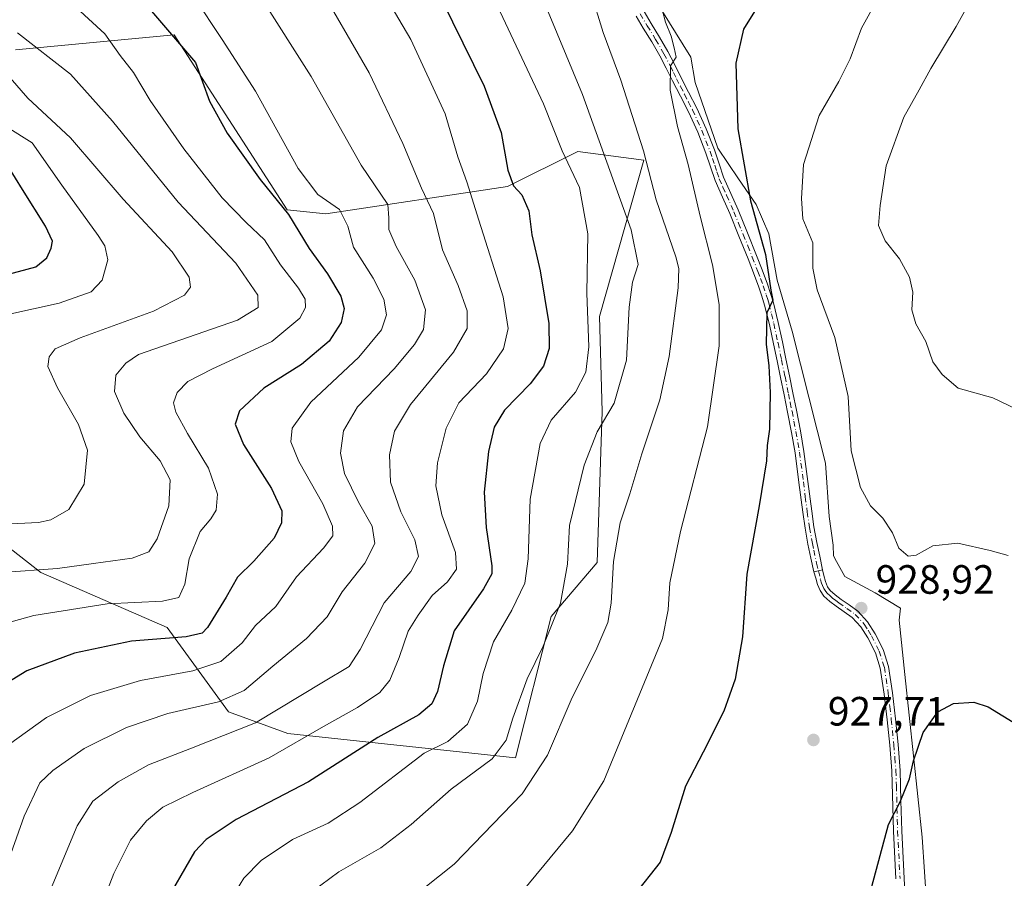
# Model space of a CAD drawing. Units: metres. Extents: x 644339 to 647785, y 4760026 to 4762412.
# Drawn here: x 645726 to 645967, y 4761695 to 4761905 of the extents above; entities that cross this region are included whole.
import ezdxf

# ---------------------------------------------------------------- set-up
doc = ezdxf.new("R2010")
doc.units = ezdxf.units.M
doc.header["$MEASUREMENT"] = 0
doc.linetypes.add('DGN Style 4', pattern=[2.638475, 1.318413, -0.659207, 0.001648, -0.659207])
for name, color, linetype, lineweight in [('Arbolado forestal CxS', 92, 'Continuous', 0), ('Curva de nivel maestra', 30, 'Continuous', 30), ('Curva de nivel normal', 30, 'Continuous', 0), ('Espacio natural protegido', 121, 'Continuous', 13), ('Espacio natural protegido CxS', 121, 'Continuous', 0), ('Pista no pavimentada Cxs', 111, 'Continuous', 0), ('Pista no pavimentada eje', 91, 'DGN Style 4', 0), ('Prado CxS', 92, 'Continuous', 0), ('Punto de cota en terreno', 7, 'Continuous', 0), ('Rótulo de punto de cota en terreno', 7, 'Continuous', 0)]:
    doc.layers.add(name, color=color, linetype=linetype, lineweight=lineweight)
doc.styles.add('Style-Arial', font='txt')

# ---------------------------------------------------------------- blocks, each defined once
blk = doc.blocks.new('*U12')
at = {"layer": 'Prado CxS', "color": 92, "linetype": 'Continuous', "lineweight": 0}
blk.add_polyline3d([(645698.2433, 4761795.5655, 850.759), (645731.1069, 4761769.8921, 864.2215), (645762.0369, 4761756.4523, 872.3206), (645777.0311, 4761735.7435, 885.097), (645791.6245, 4761730.4351, 891.3339), (645847.3489, 4761724.4617, 910.5469), (645856.0845, 4761759.0991, 907.936), (645867.3613, 4761772.3699, 912.2492), (645868.5801, 4761809.3613, 907.4207), (645867.9175, 4761832.5863, 905.7232), (645878.7871, 4761870.9547, 914.1614), (645862.6115, 4761873.0639, 906.1034), (645845.3639, 4761864.4375, 898.5335), (645800.9169, 4761857.8035, 878.1956), (645791.4281, 4761858.7607, 874.885), (645763.7687, 4761901.5989, 875.5124), (645724.8505, 4761897.9499, 862.8899)], dxfattribs=at)
blk = doc.blocks.new('5PATER')
at = {"layer": 'Punto de cota en terreno', "linetype": 'Continuous', "lineweight": 0}
h = blk.add_hatch(color=51, dxfattribs=at)
edge = h.paths.add_edge_path()
edge.add_ellipse((0, 0), major_axis=(-0.11, -0.111), ratio=0.999422, start_angle=0, end_angle=360)

msp = doc.modelspace()

# ---------------------------------------------------------------- linework, layer by layer
at = {"layer": 'Arbolado forestal CxS', "color": 92, "linetype": 'Continuous', "lineweight": 0}
for points in [[(645724.8505, 4761897.9499, 862.8899), (645763.7687, 4761901.5989, 875.5124), (645791.4281, 4761858.7607, 874.885), (645800.9169, 4761857.8035, 878.1956), (645845.3639, 4761864.4375, 898.5335), (645862.6115, 4761873.0639, 906.1034), (645878.7871, 4761870.9547, 914.1614), (645867.9175, 4761832.5863, 905.7232), (645868.5801, 4761809.3613, 907.4207), (645867.3613, 4761772.3699, 912.2492), (645856.0845, 4761759.0991, 907.936), (645847.3489, 4761724.4617, 910.5469), (645791.6245, 4761730.4351, 891.3339), (645777.0311, 4761735.7435, 885.097), (645762.0369, 4761756.4523, 872.3206), (645731.1069, 4761769.8921, 864.2215), (645698.2433, 4761795.5655, 850.759)], [(645698.2433, 4761795.5655, 850.759), (645731.1069, 4761769.8921, 864.2215), (645762.0369, 4761756.4523, 872.3206), (645777.0311, 4761735.7435, 885.097), (645791.6245, 4761730.4351, 891.3339), (645847.3489, 4761724.4617, 910.5469), (645856.0845, 4761759.0991, 907.936), (645867.3613, 4761772.3699, 912.2492), (645868.5801, 4761809.3613, 907.4207), (645867.9175, 4761832.5863, 905.7232), (645878.7871, 4761870.9547, 914.1614), (645862.6115, 4761873.0639, 906.1034), (645845.3639, 4761864.4375, 898.5335), (645800.9169, 4761857.8035, 878.1956), (645791.4281, 4761858.7607, 874.885), (645763.7687, 4761901.5989, 875.5124), (645724.8505, 4761897.9499, 862.8899)]]:
    msp.add_polyline3d(points, dxfattribs=at)
at = {"layer": 'Curva de nivel maestra', "color": 30, "linetype": 'Continuous', "lineweight": 30, "flags": 128}
for points, elevation in [([(645826.69, 4761915.5501), (645839.66, 4761889.0501), (645843.84, 4761877.7301), (645845.49, 4761868.4701), (645846.91, 4761864.6501), (645848.93, 4761862.4001), (645850.59, 4761858.5101), (645851.4, 4761852.6201), (645853.43, 4761843.7801), (645855.56, 4761830.9201), (645855.63, 4761824.7501), (645854.24, 4761820.4601), (645850.94, 4761816.0901), (645844.66, 4761809.7001), (645842.11, 4761805.5501), (645840.77, 4761799.5701), (645839.66, 4761789.6201), (645840.14, 4761780.9401), (645841.58, 4761771.5701), (645841.55, 4761769.6101), (645839.49, 4761765.8801), (645832.34, 4761755.6401), (645829.71, 4761747.0401), (645828.23, 4761740.7701), (645826.85, 4761737.7301), (645823.66, 4761735.0301), (645813.66, 4761729.4401), (645796.66, 4761718.6001), (645778.97, 4761709.3701), (645771.55, 4761704.4601), (645768.74, 4761701.4801), (645760.82, 4761687.7301)], 900), ([(645754.27, 4761912.1101), (645768.99, 4761894.8801), (645772.38, 4761885.3501), (645776.74, 4761877.5701), (645784.83, 4761866.2301), (645791.73, 4761857.5901), (645796.79, 4761849.3201), (645801.27, 4761843.1201), (645804.54, 4761837.5901), (645805.37, 4761834.5801), (645804.65, 4761831.1201), (645801.69, 4761826.5801), (645794.94, 4761820.9001), (645785.72, 4761815.0501), (645779.77, 4761809.4801), (645778.67, 4761806.2301), (645780.76, 4761801.2801), (645787.56, 4761790.5201), (645790.13, 4761785.0501), (645790.08, 4761782.0401), (645788.22, 4761778.2801), (645783.3, 4761772.7001), (645779.24, 4761768.7301), (645776.48, 4761763.8501), (645771.9, 4761756.3901), (645770.62, 4761755.0501), (645766.71, 4761754.1001), (645753.32, 4761753.0701), (645739.32, 4761750.1601), (645727.66, 4761745.7801), (645719.32, 4761740.7801)], 875), ([(645908.32, 4761911.3501), (645903.2, 4761903.0601), (645901.3, 4761894.6801), (645901.82, 4761878.6201), (645904.92, 4761860.9901), (645908.6, 4761847.8001), (645909.91, 4761839.1001), (645910.38, 4761836.6601), (645908.93, 4761833.5201), (645908.78, 4761825.8501), (645909.42, 4761820.5201), (645909.74, 4761813.9801), (645909.62, 4761805.0601), (645909.01, 4761800.9801), (645908.84, 4761797.2701), (645907.08, 4761786.2401), (645904.01, 4761769.5301), (645902.96, 4761754.1601), (645901.2, 4761743.7301), (645898.37, 4761735.8901), (645893.33, 4761725.8501), (645888.97, 4761717.5201), (645885.53, 4761706.2001), (645882.76, 4761698.9201), (645876.34, 4761690.7401)], 925), ([(645722.31, 4761842.7301), (645729.88, 4761844.7901), (645732.52, 4761846.9801), (645733.64, 4761849.3801), (645733.96, 4761851.0501), (645732.22, 4761854.7901), (645726.63, 4761863.7601), (645723.14, 4761869.2901)], 850), ([(645934.64, 4761692.9801), (645938.69, 4761708.1301), (645941.62, 4761713.7201), (645943.84, 4761719.3501), (645944.82, 4761723.7901), (645947.23, 4761730.6801), (645950.85, 4761735.7601), (645954.68, 4761737.7801), (645959.6, 4761738.1201), (645963.12, 4761736.9801), (645970.37, 4761732.5501), (645977.49, 4761725.8201), (645986.57, 4761712.8501), (645997.05, 4761694.4801)], 925)]:
    msp.add_lwpolyline(points, dxfattribs=dict(at, elevation=elevation))
at = {"layer": 'Curva de nivel normal', "color": 30, "linetype": 'Continuous', "lineweight": 0, "flags": 128}
for points, elevation in [([(645977.95, 4761806.15), (645964.32, 4761812.69), (645955.78, 4761815.03), (645951.9, 4761818.43), (645949.62, 4761821.52), (645947.84, 4761826.54), (645945.46, 4761830.8), (645944.42, 4761834.28), (645944.73, 4761838.56), (645943.9, 4761842.28), (645941.45, 4761846.78), (645937.88, 4761851.13), (645936.27, 4761854.92), (645936.67, 4761859.85), (645938.12, 4761869.52), (645942.49, 4761881.47), (645946.25, 4761888.16), (645949.1, 4761893.42), (645955.29, 4761903.64), (645959.75, 4761911.72), (645965.45, 4761922.15), (645967.92, 4761931.85)], 935), ([(645807.01, 4761925.51), (645821.75, 4761900.53), (645830.15, 4761882.32), (645833.25, 4761871.78), (645835.41, 4761865.6), (645838.36, 4761856.22), (645844.3, 4761837.48), (645845.53, 4761829.69), (645844.43, 4761824.67), (645840.22, 4761818.61), (645833.52, 4761811.44), (645830.34, 4761805.29), (645828.28, 4761796.81), (645827.85, 4761791.1), (645829.29, 4761784.04), (645832.64, 4761774.84), (645832.94, 4761770.71), (645830.69, 4761767.62), (645826.98, 4761764.29), (645823.52, 4761759.43), (645821.04, 4761755.51), (645818.88, 4761749.1), (645816.6, 4761743.52), (645814.11, 4761740.52), (645808.62, 4761736.86), (645800.32, 4761732.19), (645787.06, 4761724.49), (645768.34, 4761716.02), (645760.99, 4761712.38), (645756.99, 4761709.08), (645753.03, 4761704.29), (645748.97, 4761696.16), (645744.2, 4761683.89)], 895), ([(645776.34, 4761687.64), (645780.81, 4761695.03), (645785.03, 4761699.31), (645792.77, 4761704.52), (645801.44, 4761708.52), (645809.19, 4761713.58), (645824.99, 4761725.64), (645830.82, 4761728.49), (645835.64, 4761732.71), (645838.02, 4761738.34), (645839.41, 4761745.19), (645841.97, 4761752.89), (645846.47, 4761760.71), (645849.66, 4761767.28), (645850.49, 4761773.27), (645850.98, 4761787.9), (645853.38, 4761801.47), (645856.13, 4761807.23), (645862.02, 4761814.08), (645864.63, 4761818.97), (645865.33, 4761825.23), (645864.84, 4761838.36), (645865.09, 4761852.88), (645863.01, 4761864.24), (645858.79, 4761873.24), (645854.2, 4761884.73), (645836.87, 4761921.56)], 905), ([(645849.19, 4761922.34), (645863.81, 4761887.02), (645875.67, 4761853.86), (645877.41, 4761845.38), (645876, 4761841), (645875.18, 4761834.91), (645874.52, 4761821.92), (645871.55, 4761811.42), (645867.39, 4761804.34), (645864.15, 4761796.24), (645860.58, 4761781.44), (645860.11, 4761771.97), (645858.36, 4761762.41), (645854.14, 4761751.84), (645850.21, 4761743.85), (645846.67, 4761734.18), (645845.09, 4761728.85), (645841.62, 4761724.25), (645831.63, 4761716.83), (645821.82, 4761708.13), (645814.37, 4761702.46), (645804.08, 4761696.53), (645797.49, 4761691.67)], 910), ([(645761.61, 4761921.47), (645775.54, 4761900.53), (645783.7, 4761887.85), (645794.14, 4761868.85), (645798.92, 4761862.52), (645804.27, 4761858.85), (645806.31, 4761854.78), (645807.68, 4761849.62), (645812.53, 4761841.99), (645815.13, 4761836.9), (645815.76, 4761833.01), (645814.5, 4761829.36), (645808.99, 4761822.68), (645797.2, 4761811.62), (645792.69, 4761805.26), (645792.29, 4761801.94), (645794.27, 4761797.13), (645800.16, 4761786.71), (645802.56, 4761781.23), (645802.62, 4761778.85), (645800.31, 4761775.86), (645793.75, 4761768.87), (645788.67, 4761761.54), (645783.68, 4761756.9), (645780.4, 4761752.64), (645775.18, 4761748.12), (645768.32, 4761745.78), (645755.49, 4761743.48), (645743.23, 4761739.8), (645732.44, 4761734.38), (645723.18, 4761727.7)], 880), ([(645798.39, 4761915.08), (645811.5, 4761892.36), (645819.76, 4761875.03), (645824.34, 4761864.07), (645827.3, 4761857.85), (645829.51, 4761848.99), (645833.34, 4761840.22), (645835.5, 4761834.02), (645835.52, 4761829.71), (645832.14, 4761823.92), (645821.65, 4761811.09), (645817.7, 4761804.52), (645816.48, 4761798.73), (645816.71, 4761792.04), (645819.25, 4761784.8), (645822.74, 4761777.94), (645823.59, 4761773.81), (645821.7, 4761770.14), (645815.22, 4761762.46), (645809.34, 4761751), (645806.58, 4761746.88), (645800.32, 4761743.15), (645783.66, 4761733.06), (645767.99, 4761726.86), (645757.5, 4761722.74), (645750.04, 4761718.6), (645743.84, 4761713.88), (645739.99, 4761707.83), (645733.66, 4761692.59)], 890), ([(645825.15, 4761692.75), (645832.36, 4761698.44), (645849.03, 4761715.68), (645855.22, 4761725.17), (645860.98, 4761738.68), (645867.26, 4761751.39), (645870, 4761757.69), (645870.81, 4761762.42), (645871.36, 4761772.57), (645872.98, 4761782.08), (645875.33, 4761789.16), (645878.28, 4761798.96), (645882.74, 4761812.22), (645884.97, 4761822.83), (645887.22, 4761839.62), (645887.39, 4761844.41), (645886.61, 4761847.24), (645881.8, 4761861.25), (645878.72, 4761873.18), (645873.2, 4761890.5), (645868.86, 4761902.18), (645865.78, 4761912.13)], 915), ([(645784.88, 4761911.05), (645797.31, 4761891.39), (645809.54, 4761869.7), (645816.08, 4761860.09), (645816.3, 4761856.78), (645816.31, 4761853.93), (645818.13, 4761849.76), (645822.74, 4761841.54), (645825.33, 4761834.25), (645824.81, 4761829.47), (645822.65, 4761825.76), (645817.63, 4761819.8), (645808.66, 4761810.46), (645805.25, 4761804.59), (645804.52, 4761799.18), (645805.5, 4761794.17), (645808.91, 4761787.14), (645812.23, 4761781.22), (645812.88, 4761777.04), (645810.48, 4761772.23), (645804.87, 4761765.18), (645801.2, 4761759.08), (645796.16, 4761753.75), (645787.88, 4761746.97), (645780.92, 4761741.03), (645774.64, 4761738.25), (645762.18, 4761735.38), (645752.04, 4761731.95), (645741.68, 4761726.74), (645734.02, 4761721.37), (645730.88, 4761718.34), (645727.02, 4761710.2), (645718.98, 4761687.84)], 885), ([(645882.62, 4761910.38), (645884.12, 4761904.75), (645885.46, 4761901.32), (645886.26, 4761898.46), (645886.68, 4761896.16), (645885.3, 4761894.07), (645885.24, 4761888.11), (645887.05, 4761879.16), (645889.66, 4761869.85), (645892.57, 4761857.18), (645895.62, 4761845.26), (645897.22, 4761835.59), (645897.25, 4761825.44), (645894.39, 4761805.58), (645887.76, 4761779.95), (645885.14, 4761767.33), (645884.75, 4761760.78), (645883.37, 4761753.76), (645868.99, 4761718.85), (645861.35, 4761706.59), (645848.85, 4761691.46)], 920), ([(645935.87, 4761910.05), (645932.12, 4761903.31), (645929.32, 4761895.72), (645926.54, 4761890.18), (645921.76, 4761881.86), (645917.89, 4761869.88), (645917.41, 4761861.52), (645917.77, 4761856.52), (645920.19, 4761850.68), (645920.22, 4761844.5), (645921.23, 4761839.18), (645925.61, 4761827.5), (645928.81, 4761813.01), (645929.57, 4761799.68), (645931.84, 4761790.7), (645934.34, 4761786.2), (645937.34, 4761783.2), (645939.7, 4761779.66), (645941.28, 4761775.87), (645943.52, 4761773.92), (645945.53, 4761774.12), (645949.61, 4761776.45), (645955.71, 4761777.11), (645963.61, 4761775.29), (645968.08, 4761774.08)], 930), ([(645739.71, 4761908.35), (645746.76, 4761901.9), (645750.52, 4761896.57), (645753.77, 4761892.39), (645757.84, 4761885.56), (645766.14, 4761873.67), (645775.52, 4761861.71), (645781.42, 4761855.62), (645785.91, 4761851.43), (645789.77, 4761845.31), (645794.18, 4761839.58), (645795.8, 4761836.85), (645795.91, 4761834.85), (645794.52, 4761832.18), (645787.68, 4761826.52), (645773.18, 4761819.84), (645767.11, 4761816.67), (645764.51, 4761814.02), (645763.59, 4761811.45), (645764.19, 4761809.17), (645766.98, 4761803.98), (645772.12, 4761795.44), (645774.39, 4761789.07), (645774.01, 4761785.21), (645772.7, 4761783.05), (645770.14, 4761779.94), (645767.46, 4761773.26), (645766.38, 4761767.03), (645764.91, 4761763.77), (645760.88, 4761762.9), (645747.37, 4761762.21), (645729.4, 4761759.33), (645719.36, 4761756.62)], 870), ([(645725.4, 4761902.11), (645738.32, 4761892.03), (645748.68, 4761880.51), (645764.71, 4761860.6), (645778.85, 4761845.71), (645784.21, 4761837.82), (645784.31, 4761834.85), (645779.25, 4761831.69), (645754.99, 4761823.35), (645751.9, 4761821.21), (645749.44, 4761818.28), (645749.16, 4761814.25), (645751.39, 4761808.98), (645755.35, 4761803.12), (645760.33, 4761797.25), (645762.74, 4761792.6), (645762.41, 4761786.2), (645759.62, 4761778.18), (645757.52, 4761774.94), (645753.44, 4761773.43), (645743.99, 4761772.1), (645735.2, 4761770.85), (645721.5, 4761769.87)], 865), ([(645718.7, 4761781.56), (645730.5, 4761782.12), (645733.55, 4761782.82), (645737.92, 4761785.3), (645741.7, 4761791.51), (645742.52, 4761799.84), (645740.3, 4761806.16), (645735.16, 4761815.12), (645732.82, 4761820.38), (645733.12, 4761822.74), (645734.58, 4761824.71), (645740.72, 4761827.38), (645758.67, 4761833.96), (645766.31, 4761837.89), (645767.75, 4761839.84), (645767.44, 4761842.3), (645763.25, 4761848.44), (645751.22, 4761861.41), (645738.39, 4761876.42), (645727.88, 4761886.08), (645720.82, 4761894.23)], 860), ([(645722.99, 4761833.11), (645735.54, 4761835.91), (645743.38, 4761838.69), (645746.11, 4761841.52), (645747.52, 4761846.5), (645746.73, 4761849.95), (645745.16, 4761852.51), (645736.26, 4761864.79), (645728.94, 4761875.14), (645722.81, 4761879.01)], 855)]:
    msp.add_lwpolyline(points, dxfattribs=dict(at, elevation=elevation))
at = {"layer": 'Espacio natural protegido', "color": 121, "linetype": 'Continuous', "lineweight": 13, "flags": 128}
msp.add_lwpolyline([(645948.1459, 4761688.0969), (645947.0142, 4761705.0818), (645942.7239, 4761744.8978), (645941.3771, 4761758.2137), (645941.6861, 4761761.1457), (645935.4923, 4761764.9348), (645928.0214, 4761768.947), (645925.979, 4761772.6158), (645925.2285, 4761773.964), (645925.1625, 4761776.632), (645924.2277, 4761783.602), (645923.2689, 4761796.674), (645915.0965, 4761829.02), (645911.4827, 4761841.518), (645909.4219, 4761852.91), (645906.321, 4761860.0801), (645901.9732, 4761866.3301), (645896.9573, 4761873.8352), (645891.3476, 4761889.9712), (645890.3047, 4761896.1752), (645881.3031, 4761910.7024)], dxfattribs=at)
msp.add_lwpolyline([(645948.1459, 4761688.0969), (645947.0142, 4761705.0818), (645942.7239, 4761744.8978), (645941.3771, 4761758.2137), (645941.6861, 4761761.1457), (645935.4923, 4761764.9348), (645928.0214, 4761768.947), (645925.979, 4761772.6158), (645925.2285, 4761773.964), (645925.1625, 4761776.632), (645924.2277, 4761783.602), (645923.2689, 4761796.674), (645915.0965, 4761829.02), (645911.4827, 4761841.518), (645909.4219, 4761852.91), (645906.321, 4761860.0801), (645901.9732, 4761866.3301), (645896.9573, 4761873.8352), (645891.3476, 4761889.9712), (645890.3047, 4761896.1752), (645881.3031, 4761910.7024)], dxfattribs=at)
at = {"layer": 'Espacio natural protegido CxS', "color": 121, "linetype": 'Continuous', "lineweight": 0, "flags": 128}
msp.add_lwpolyline([(645948.1459, 4761688.0969), (645947.0142, 4761705.0818), (645942.7239, 4761744.8978), (645941.3771, 4761758.2137), (645941.6861, 4761761.1457), (645935.4923, 4761764.9348), (645928.0214, 4761768.947), (645925.979, 4761772.6158), (645925.2285, 4761773.964), (645925.1625, 4761776.632), (645924.2276, 4761783.602), (645923.2688, 4761796.674), (645915.0965, 4761829.02), (645911.4827, 4761841.518), (645909.4219, 4761852.91), (645906.321, 4761860.0801), (645901.9732, 4761866.3301), (645896.9573, 4761873.8352), (645891.3476, 4761889.9712), (645890.3047, 4761896.1752), (645881.3031, 4761910.7024)], dxfattribs=at)
msp.add_lwpolyline([(645948.1459, 4761688.0969), (645947.0142, 4761705.0818), (645942.7239, 4761744.8978), (645941.3771, 4761758.2137), (645941.6861, 4761761.1457), (645935.4923, 4761764.9348), (645928.0214, 4761768.947), (645925.979, 4761772.6158), (645925.2285, 4761773.964), (645925.1625, 4761776.632), (645924.2276, 4761783.602), (645923.2688, 4761796.674), (645915.0965, 4761829.02), (645911.4827, 4761841.518), (645909.4219, 4761852.91), (645906.321, 4761860.0801), (645901.9732, 4761866.3301), (645896.9573, 4761873.8352), (645891.3476, 4761889.9712), (645890.3047, 4761896.1752), (645881.3031, 4761910.7024)], dxfattribs=at)
at = {"layer": 'Pista no pavimentada Cxs', "color": 111, "linetype": 'Continuous', "lineweight": 0, "extrusion": (0.001499, 0.000317854, 0.999999), "elevation": 3410.392, "flags": 128}
msp.add_lwpolyline([(645920.472, 4761769.6766), (645918.302, 4761769.2166)], dxfattribs=at)
msp.add_lwpolyline([(645920.472, 4761769.6766), (645918.302, 4761769.2166)], dxfattribs=at)
at = {"layer": 'Pista no pavimentada Cxs', "color": 111, "linetype": 'Continuous', "lineweight": 0}
for points in [[(645878.8701, 4761907.3301, 918.5425), (645880.5801, 4761904.4401, 918.8862), (645882.6401, 4761901.0401, 919.3113), (645884.6901, 4761897.5301, 920.0477), (645886.2801, 4761894.4401, 921.0437), (645887.8001, 4761891.3901, 921.9802), (645889.7601, 4761887.5801, 921.7986), (645891.7401, 4761883.7101, 921.8773), (645894.0401, 4761878.6301, 922.517), (645896.0901, 4761873.4301, 923.2976), (645897.2101, 4761870.0201, 923.6545), (645898.3301, 4761866.7701, 924.2903), (645900.0801, 4761862.8001, 924.7514), (645901.8901, 4761858.7201, 926.3458), (645904.1701, 4761853.1601, 929.3267), (645906.4001, 4761847.5901, 927.5019), (645907.7601, 4761844.0801, 928.1996), (645909.0801, 4761840.5401, 928.3175), (645909.8601, 4761838.2801, 927.7591), (645910.5401, 4761835.9601, 927.0242), (645911.7101, 4761831.1601, 926.1226), (645912.7601, 4761826.3801, 925.8862), (645913.6201, 4761822.2401, 926.0306), (645914.4701, 4761818.1101, 926.2709), (645915.3301, 4761813.8901, 926.4227), (645916.1901, 4761809.6501, 926.5796), (645917.1501, 4761804.6401, 926.8411), (645918.0301, 4761799.5701, 927.1846), (645919.0001, 4761792.2301, 927.4466), (645919.9101, 4761784.9501, 927.7135), (645920.4801, 4761781.0901, 927.8796), (645921.1701, 4761777.2601, 928.034), (645921.8801, 4761773.9001, 928.1514), (645922.5901, 4761770.5201, 928.3259), (645920.4201, 4761770.0601, 928.3293), (645919.7001, 4761773.4401, 928.1155), (645918.9901, 4761776.8301, 927.966), (645918.2901, 4761780.7301, 927.7644), (645917.7101, 4761784.6501, 927.5322), (645916.7901, 4761791.9401, 927.1158), (645915.8301, 4761799.2301, 926.8117), (645914.9601, 4761804.2401, 926.5883), (645914.0001, 4761809.2201, 926.3744), (645913.1501, 4761813.4401, 926.1618), (645912.2901, 4761817.6601, 925.9289), (645911.4401, 4761821.7901, 925.8964), (645910.5801, 4761825.9201, 925.9269), (645909.5401, 4761830.6601, 926.2761), (645908.3801, 4761835.3801, 927.6848), (645907.7401, 4761837.6001, 928.8141), (645906.9801, 4761839.7901, 929.3994), (645905.6801, 4761843.2901, 930.0462), (645904.3301, 4761846.7801, 929.5421), (645902.1001, 4761852.3201, 931.5958), (645899.8401, 4761857.8501, 927.82), (645898.0401, 4761861.9001, 925.7848), (645896.2501, 4761865.9501, 924.9052), (645895.1001, 4761869.3101, 924.4179), (645893.9901, 4761872.6701, 923.614), (645891.9901, 4761877.7601, 922.2091), (645889.7301, 4761882.7401, 921.8418), (645887.7801, 4761886.5701, 921.163), (645885.8101, 4761890.3901, 920.6073), (645884.3001, 4761893.4301, 920.0545), (645882.7401, 4761896.4601, 919.3184), (645880.7301, 4761899.9001, 918.7713), (645878.6701, 4761903.3001, 918.4084), (645876.9501, 4761906.2101, 917.9989)], [(645878.8701, 4761907.3301, 918.5425), (645880.5801, 4761904.4401, 918.8862), (645882.6401, 4761901.0401, 919.3113), (645884.6901, 4761897.5301, 920.0477), (645886.2801, 4761894.4401, 921.0437), (645887.8001, 4761891.3901, 921.9802), (645889.7601, 4761887.5801, 921.7986), (645891.7401, 4761883.7101, 921.8773), (645894.0401, 4761878.6301, 922.517), (645896.0901, 4761873.4301, 923.2976), (645897.2101, 4761870.0201, 923.6545), (645898.3301, 4761866.7701, 924.2903), (645900.0801, 4761862.8001, 924.7514), (645901.8901, 4761858.7201, 926.3458), (645904.1701, 4761853.1601, 929.3267), (645906.4001, 4761847.5901, 927.5019), (645907.7601, 4761844.0801, 928.1996), (645909.0801, 4761840.5401, 928.3175), (645909.8601, 4761838.2801, 927.7591), (645910.5401, 4761835.9601, 927.0242), (645911.7101, 4761831.1601, 926.1226), (645912.7601, 4761826.3801, 925.8862), (645913.6201, 4761822.2401, 926.0306), (645914.4701, 4761818.1101, 926.2709), (645915.3301, 4761813.8901, 926.4227), (645916.1901, 4761809.6501, 926.5796), (645917.1501, 4761804.6401, 926.8411), (645918.0301, 4761799.5701, 927.1846), (645919.0001, 4761792.2301, 927.4466), (645919.9101, 4761784.9501, 927.7135), (645920.4801, 4761781.0901, 927.8796), (645921.1701, 4761777.2601, 928.034), (645921.8801, 4761773.9001, 928.1514), (645922.5901, 4761770.5201, 928.3259)], [(645920.4201, 4761770.0601, 928.3293), (645919.7001, 4761773.4401, 928.1155), (645918.9901, 4761776.8301, 927.966), (645918.2901, 4761780.7301, 927.7644), (645917.7101, 4761784.6501, 927.5322), (645916.7901, 4761791.9401, 927.1158), (645915.8301, 4761799.2301, 926.8117), (645914.9601, 4761804.2401, 926.5883), (645914.0001, 4761809.2201, 926.3744), (645913.1501, 4761813.4401, 926.1618), (645912.2901, 4761817.6601, 925.9289), (645911.4401, 4761821.7901, 925.8964), (645910.5801, 4761825.9201, 925.9269), (645909.5401, 4761830.6601, 926.2761), (645908.3801, 4761835.3801, 927.6848), (645907.7401, 4761837.6001, 928.8141), (645906.9801, 4761839.7901, 929.3994), (645905.6801, 4761843.2901, 930.0462), (645904.3301, 4761846.7801, 929.5421), (645902.1001, 4761852.3201, 931.5958), (645899.8401, 4761857.8501, 927.82), (645898.0401, 4761861.9001, 925.7848), (645896.2501, 4761865.9501, 924.9052), (645895.1001, 4761869.3101, 924.4179), (645893.9901, 4761872.6701, 923.614), (645891.9901, 4761877.7601, 922.2091), (645889.7301, 4761882.7401, 921.8418), (645887.7801, 4761886.5701, 921.163), (645885.8101, 4761890.3901, 920.6073), (645884.3001, 4761893.4301, 920.0545), (645882.7401, 4761896.4601, 919.3184), (645880.7301, 4761899.9001, 918.7713), (645878.6701, 4761903.3001, 918.4084), (645876.9501, 4761906.2101, 917.9989)], [(645940.5201, 4761694.8801, 923.9767), (645939.9401, 4761706.4901, 925.3128), (645939.5201, 4761721.3201, 926.2824), (645939.0301, 4761727.5601, 926.7497), (645938.3901, 4761733.8001, 927.2008), (645937.6601, 4761740.1301, 927.628), (645936.7101, 4761746.4401, 927.9657), (645935.5201, 4761750.2601, 928.2191), (645933.6601, 4761753.9001, 928.4125), (645931.9801, 4761756.5901, 928.4811), (645929.8501, 4761758.8701, 928.4858), (645927.9101, 4761760.2801, 928.4501), (645925.9501, 4761761.6501, 928.5382), (645924.3901, 4761762.8201, 928.6859), (645922.9001, 4761764.1101, 928.696), (645921.9601, 4761765.4601, 928.6355), (645921.3601, 4761766.9901, 928.5381), (645920.8901, 4761768.5201, 928.4354), (645920.4201, 4761770.0601, 928.3293), (645922.5901, 4761770.5201, 928.3259), (645922.8601, 4761769.1301, 928.4202), (645923.3101, 4761767.6601, 928.5061), (645923.7801, 4761766.4301, 928.566), (645924.4401, 4761765.5001, 928.5961), (645925.6801, 4761764.4201, 928.593), (645927.1601, 4761763.3201, 928.5376), (645929.1001, 4761761.9601, 928.5749), (645931.2201, 4761760.4201, 928.6174), (645933.6201, 4761757.8501, 928.6034), (645935.4501, 4761754.9101, 928.5093), (645937.4301, 4761751.0401, 928.2788), (645938.7201, 4761746.9001, 928.3171), (645939.7001, 4761740.4001, 928.1774), (645940.4401, 4761734.0201, 927.3553), (645941.0801, 4761727.7501, 926.8739), (645941.5701, 4761721.4301, 926.1439), (645941.7901, 4761713.9601, 925.6871), (645942.0001, 4761706.5701, 924.6763), (645943.1601, 4761683.3701, 922.2497)], [(645940.5201, 4761694.8801, 923.9767), (645939.9401, 4761706.4901, 925.3128), (645939.5201, 4761721.3201, 926.2824), (645939.0301, 4761727.5601, 926.7497), (645938.3901, 4761733.8001, 927.2008), (645937.6601, 4761740.1301, 927.628), (645936.7101, 4761746.4401, 927.9657), (645935.5201, 4761750.2601, 928.2191), (645933.6601, 4761753.9001, 928.4125), (645931.9801, 4761756.5901, 928.4811), (645929.8501, 4761758.8701, 928.4858), (645927.9101, 4761760.2801, 928.4501), (645925.9501, 4761761.6501, 928.5382), (645924.3901, 4761762.8201, 928.6859), (645922.9001, 4761764.1101, 928.696), (645921.9601, 4761765.4601, 928.6355), (645921.3601, 4761766.9901, 928.5381), (645920.8901, 4761768.5201, 928.4354), (645920.4201, 4761770.0601, 928.3293)], [(645922.5901, 4761770.5201, 928.3259), (645922.8601, 4761769.1301, 928.4202), (645923.3101, 4761767.6601, 928.5061), (645923.7801, 4761766.4301, 928.566), (645924.4401, 4761765.5001, 928.5961), (645925.6801, 4761764.4201, 928.593), (645927.1601, 4761763.3201, 928.5376), (645929.1001, 4761761.9601, 928.5749), (645931.2201, 4761760.4201, 928.6174), (645933.6201, 4761757.8501, 928.6034), (645935.4501, 4761754.9101, 928.5093), (645937.4301, 4761751.0401, 928.2788), (645938.7201, 4761746.9001, 928.3171), (645939.7001, 4761740.4001, 928.1774), (645940.4401, 4761734.0201, 927.3553), (645941.0801, 4761727.7501, 926.8739), (645941.5701, 4761721.4301, 926.1439), (645941.7901, 4761713.9601, 925.6871), (645942.0001, 4761706.5701, 924.6763), (645943.1601, 4761683.3701, 922.2497)]]:
    msp.add_polyline3d(points, dxfattribs=at)
at = {"layer": 'Pista no pavimentada eje', "color": 91, "linetype": 'DGN Style 4', "lineweight": 0}
for points in [[(645877.9101, 4761906.7701, 918.2857), (645879.6251, 4761903.8701, 918.6434), (645881.6851, 4761900.4701, 919.0466), (645883.7151, 4761896.9951, 919.7114), (645885.2901, 4761893.9351, 920.5771), (645886.0501, 4761892.4101, 921.1637), (645886.8051, 4761890.8901, 921.2866), (645887.7901, 4761888.9801, 921.3512), (645888.7701, 4761887.0751, 921.4166), (645889.7451, 4761885.1601, 921.8027), (645890.7351, 4761883.2251, 921.8104), (645891.8651, 4761880.7351, 921.8615), (645893.0151, 4761878.1951, 922.2062), (645894.0151, 4761875.6501, 922.8942), (645895.0401, 4761873.0501, 923.4297), (645895.6001, 4761871.3451, 923.7483), (645896.1551, 4761869.6651, 924.0146), (645896.7151, 4761868.0401, 924.1612), (645897.2901, 4761866.3601, 924.3799), (645898.1851, 4761864.3351, 924.8642), (645899.0601, 4761862.3501, 925.1618), (645900.8651, 4761858.2851, 927.0642), (645902.0051, 4761855.5051, 928.8409), (645903.1351, 4761852.7401, 930.5934), (645904.2501, 4761849.9701, 929.4655), (645905.3651, 4761847.1851, 928.5063), (645906.7201, 4761843.6851, 929.048), (645907.3701, 4761841.9351, 929.1035), (645908.0301, 4761840.1651, 928.7468), (645908.8001, 4761837.9401, 928.2732), (645909.1401, 4761836.7801, 927.8433), (645909.4601, 4761835.6701, 927.3807), (645910.0451, 4761833.2701, 926.6028), (645910.6251, 4761830.9101, 926.2033), (645911.6701, 4761826.1501, 925.8413), (645912.5301, 4761822.0151, 925.7872), (645913.3801, 4761817.8851, 926.0965), (645914.2401, 4761813.6651, 926.2901), (645914.6651, 4761811.5551, 926.3775), (645915.0951, 4761809.4351, 926.476), (645915.5751, 4761806.9451, 926.5834), (645916.0551, 4761804.4401, 926.717), (645916.9301, 4761799.4001, 926.973), (645917.8951, 4761792.0851, 927.2889), (645918.3501, 4761788.4451, 927.4345), (645918.8101, 4761784.8001, 927.6214), (645919.3851, 4761780.9101, 927.8209), (645920.0801, 4761777.0451, 927.999), (645920.4351, 4761775.3501, 928.0685), (645921.1095, 4761772.1559, 928.1975), (645921.5611, 4761770.3019, 928.3232)], [(645921.5611, 4761770.3019, 928.3232), (645922.1001, 4761768.0901, 928.4645), (645922.3351, 4761767.3251, 928.5114), (645922.5701, 4761766.7101, 928.5493), (645922.8701, 4761765.9451, 928.5936), (645923.3401, 4761765.2701, 928.6232), (645923.6701, 4761764.8051, 928.6379), (645924.4151, 4761764.1601, 928.6405), (645925.0351, 4761763.6201, 928.6316), (645925.8151, 4761763.0351, 928.6049), (645926.5551, 4761762.4851, 928.5658), (645928.5051, 4761761.1201, 928.5113), (645930.5351, 4761759.6451, 928.5503), (645932.8001, 4761757.2201, 928.5403), (645933.7151, 4761755.7501, 928.5048), (645934.5551, 4761754.4051, 928.4582), (645936.4751, 4761750.6501, 928.247), (645937.7151, 4761746.6701, 928.0242), (645938.6801, 4761740.2651, 927.898), (645939.0501, 4761737.0751, 927.6304), (645939.4151, 4761733.9101, 927.2749), (645940.0551, 4761727.6551, 926.8125), (645940.3001, 4761724.5351, 926.5103), (645940.5451, 4761721.3751, 926.2121), (645940.6551, 4761717.6401, 925.9454), (645940.9701, 4761706.5301, 924.9947), (645941.5501, 4761694.9351, 923.6761)]]:
    msp.add_polyline3d(points, dxfattribs=at)
at = {"layer": 'Prado CxS', "color": 92, "linetype": 'Continuous', "lineweight": 0}
msp.add_polyline3d([(645698.2433, 4761795.5655, 850.759), (645731.1069, 4761769.8921, 864.2215), (645762.0369, 4761756.4523, 872.3206), (645777.0311, 4761735.7435, 885.097), (645791.6245, 4761730.4351, 891.3339), (645847.3489, 4761724.4617, 910.5469), (645856.0845, 4761759.0991, 907.936), (645867.3613, 4761772.3699, 912.2492), (645868.5801, 4761809.3613, 907.4207), (645867.9175, 4761832.5863, 905.7232), (645878.7871, 4761870.9547, 914.1614), (645862.6115, 4761873.0639, 906.1034), (645845.3639, 4761864.4375, 898.5335), (645800.9169, 4761857.8035, 878.1956), (645791.4281, 4761858.7607, 874.885), (645763.7687, 4761901.5989, 875.5124), (645724.8505, 4761897.9499, 862.8899)], dxfattribs=at)

# ---------------------------------------------------------------- block references
msp.add_blockref('*U12', (0, 0), dxfattribs=at)
at = {"layer": 'Punto de cota en terreno', "color": 7, "linetype": 'Continuous', "lineweight": 0, "xscale": 10, "yscale": 10, "zscale": 10}
for p in [(645932.05, 4761761.17, 928.92), (645920.35, 4761728.88, 927.71)]:
    msp.add_blockref('5PATER', p, dxfattribs=at)

# ---------------------------------------------------------------- texts
at = {"layer": 'Rótulo de punto de cota en terreno', "color": 7, "linetype": 'Continuous', "lineweight": 0, "style": 'Style-Arial'}
for s, p in [('928,92', (645935.5778, 4761764.6978)), ('927,71', (645923.8778, 4761732.4078))]:
    msp.add_text(s, height=7, dxfattribs=at).set_placement(p)

doc.saveas('drawing.dxf')
